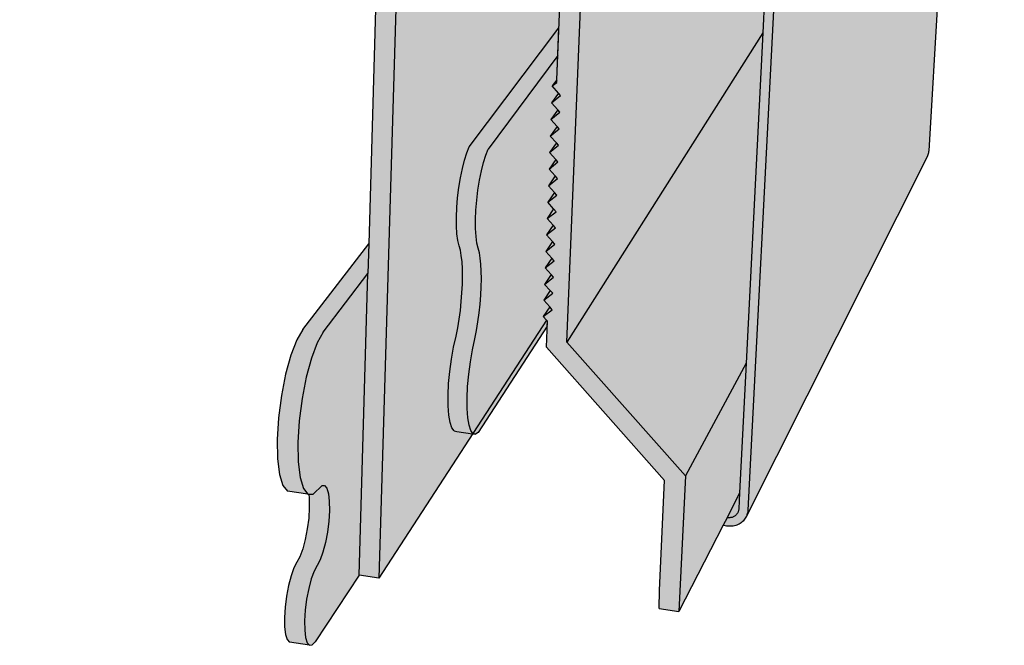
# Model space of a CAD drawing. Units: inches. Extents: x 68.2 to 105.1, y 68.1 to 138.3.
# Drawn here: x 88.5 to 105.1, y 68.1 to 78.6 of the extents above; entities that cross this region are included whole.
import ezdxf

# ---------------------------------------------------------------- set-up
doc = ezdxf.new("R2010")
doc.units = ezdxf.units.IN
doc.header["$MEASUREMENT"] = 0
for name, color, linetype in [('100 STATIC CONTENTS', 7, 'Continuous'), ('200 _____', 7, 'Continuous'), ('220     PVC SENTINEL Membrane', 7, 'Continuous')]:
    doc.layers.add(name, color=color, linetype=linetype)

msp = doc.modelspace()

# ---------------------------------------------------------------- hatches: boundary and pattern name
at = {"layer": '200 _____'}
h = msp.add_hatch(color=253, dxfattribs=at)
h.dxf.hatch_style = 1
h.paths.add_polyline_path([(101.938, 95.678), (101.926, 95.684), (101.913, 95.689), (101.9, 95.694), (101.886, 95.698), (101.873, 95.7), (101.859, 95.702), (101.845, 95.703), (94.189, 96.063), (94.172, 96.064), (94.156, 96.063), (94.139, 96.061), (94.123, 96.058), (94.107, 96.053), (94.092, 96.048), (94.077, 96.042), (94.062, 96.035), (94.048, 96.026), (94.034, 96.017), (94.021, 96.007), (94.009, 95.996), (93.997, 95.984), (93.986, 95.971), (93.976, 95.958), (93.967, 95.944), (93.959, 95.929), (93.952, 95.914), (93.946, 95.899), (93.94, 95.883), (93.936, 95.866), (93.933, 95.85), (93.931, 95.833), (93.93, 95.816), (93.93, 95.799), (93.931, 95.782), (93.933, 95.765), (93.936, 95.748), (93.94, 95.732), (93.946, 95.715), (93.952, 95.7), (93.959, 95.684), (93.967, 95.669), (93.977, 95.655), (93.986, 95.641), (93.997, 95.628), (94.009, 95.616), (94.021, 95.604), (94.034, 95.594), (94.048, 95.584), (94.961, 94.52), (95.036, 94.433), (95.172, 94.506), (94.13, 95.72), (94.185, 95.909), (94.503, 95.894), (97.496, 95.751), (101.837, 95.544), (101.888, 95.488), (101.885, 95.428), (101.882, 95.37), (101.615, 90.087), (101.6, 89.793), (101.281, 83.484), (101.125, 80.4), (101.025, 78.42), (100.744, 72.857), (100.633, 70.672), (100.618, 70.378), (100.6, 70.333), (100.572, 70.297), (100.534, 70.271), (100.49, 70.256), (100.419, 70.251), (100.355, 70.128), (100.371, 70.123), (100.393, 70.118), (100.415, 70.114), (100.437, 70.111), (100.46, 70.11), (100.482, 70.11), (100.504, 70.112), (100.526, 70.115), (100.547, 70.119), (100.568, 70.125), (100.588, 70.131), (100.607, 70.14), (100.626, 70.149), (100.644, 70.16), (100.661, 70.171), (100.677, 70.184), (100.692, 70.198), (100.706, 70.213), (100.719, 70.229), (100.73, 70.246), (100.74, 70.263), (100.749, 70.282), (100.757, 70.301), (100.763, 70.32), (100.768, 70.34), (100.771, 70.36), (100.773, 70.381), (102.054, 95.473), (102.054, 95.487), (102.054, 95.501), (102.052, 95.514), (102.05, 95.528), (102.047, 95.541), (102.043, 95.555), (102.038, 95.568), (102.032, 95.58), (102.026, 95.592), (102.019, 95.604), (102.011, 95.616), (102.002, 95.626), (101.993, 95.637), (101.983, 95.646), (101.973, 95.655), (101.962, 95.664), (101.95, 95.671)])
h.paths.add_polyline_path([(105.091, 97.574), (105.091, 97.586), (105.091, 97.597), (105.09, 97.609), (105.088, 97.62), (105.085, 97.631), (105.082, 97.642), (105.078, 97.653), (105.073, 97.663), (105.068, 97.673), (105.062, 97.683), (105.056, 97.692), (105.048, 97.701), (105.041, 97.71), (105.033, 97.718), (105.024, 97.725), (105.015, 97.732), (105.005, 97.738), (104.995, 97.744), (104.985, 97.749), (104.974, 97.753), (104.963, 97.757), (104.952, 97.76), (104.941, 97.762), (104.929, 97.763), (104.918, 97.764), (98.486, 98.011), (98.472, 98.011), (98.458, 98.01), (98.444, 98.008), (98.43, 98.006), (98.417, 98.002), (98.404, 97.997), (98.391, 97.992), (98.38, 97.987), (94.112, 96.055), (94.156, 96.064), (94.189, 96.063), (101.869, 95.702), (101.92, 95.688), (101.968, 95.661), (102.008, 95.622), (102.037, 95.575), (102.053, 95.521), (102.055, 95.482), (100.771, 70.356), (100.758, 70.299), (103.79, 76.334), (103.798, 76.35), (103.804, 76.366), (103.81, 76.383), (103.814, 76.4), (103.817, 76.417), (103.818, 76.435)])
h.paths.add_polyline_path([(97.496, 95.751), (94.503, 95.894), (94.13, 95.72), (95.172, 94.506)], flags=17)
h.paths.add_polyline_path([(94.503, 95.894), (94.185, 95.909), (94.13, 95.72)], flags=17)
h.paths.add_polyline_path([(100.619, 70.392), (100.62, 70.404), (100.633, 70.672), (100.422, 70.255), (100.434, 70.254), (100.447, 70.253), (100.459, 70.253), (100.471, 70.254), (100.483, 70.256), (100.495, 70.258), (100.506, 70.261), (100.518, 70.265), (100.528, 70.27), (100.539, 70.275), (100.549, 70.281), (100.558, 70.287), (100.567, 70.295), (100.575, 70.302), (100.583, 70.311), (100.59, 70.319), (100.596, 70.329), (100.602, 70.338), (100.607, 70.349), (100.611, 70.359), (100.614, 70.37), (100.617, 70.381)], flags=17)
h = msp.add_hatch(color=254, dxfattribs=at)
h.dxf.hatch_style = 1
h.paths.add_polyline_path([(97.565, 75.968), (97.528, 76.011), (97.414, 75.847)], flags=17)
h.paths.add_polyline_path([(97.576, 76.248), (97.539, 76.29), (97.425, 76.127)], flags=17)
h.paths.add_polyline_path([(97.587, 76.529), (97.55, 76.569), (97.435, 76.407)], flags=17)
h.paths.add_polyline_path([(97.598, 76.803), (97.562, 76.844), (97.446, 76.681)], flags=17)
h.paths.add_polyline_path([(97.609, 77.085), (97.574, 77.125), (97.457, 76.962)], flags=17)
h.paths.add_polyline_path([(97.621, 77.367), (97.586, 77.406), (97.468, 77.244)], flags=17)
h.paths.add_polyline_path([(97.555, 77.588), (97.557, 77.633), (97.479, 77.527)], flags=17)
h.paths.add_polyline_path([(97.478, 73.759), (97.436, 73.807), (97.328, 73.642)], flags=17)
h.paths.add_polyline_path([(97.489, 74.035), (97.447, 74.081), (97.339, 73.917)], flags=17)
h.paths.add_polyline_path([(97.5, 74.305), (97.459, 74.352), (97.349, 74.186)], flags=17)
h.paths.add_polyline_path([(97.511, 74.582), (97.47, 74.628), (97.36, 74.463)], flags=17)
h.paths.add_polyline_path([(97.522, 74.86), (97.482, 74.905), (97.371, 74.74)], flags=17)
h.paths.add_polyline_path([(97.533, 75.138), (97.493, 75.182), (97.381, 75.018)], flags=17)
h.paths.add_polyline_path([(97.543, 75.41), (97.502, 75.456), (97.392, 75.296)], flags=17)
h.paths.add_polyline_path([(97.554, 75.689), (97.516, 75.732), (97.403, 75.568)], flags=17)
h.paths.add_polyline_path([(94.029, 89.183), (94.013, 89.201), (93.861, 89.063)], flags=17)
h.paths.add_polyline_path([(93.717, 89.223), (93.566, 89.085), (93.734, 89.205)], flags=17)
h.paths.add_polyline_path([(93.44, 89.226), (93.422, 89.246), (93.271, 89.107)], flags=17)
h.paths.add_polyline_path([(95.8, 89.053), (95.787, 89.068), (95.639, 88.928)], flags=17)
h.paths.add_polyline_path([(95.505, 89.078), (95.494, 89.09), (95.34, 88.95)], flags=17)
h.paths.add_polyline_path([(95.207, 89.099), (95.195, 89.112), (95.041, 88.973)], flags=17)
h.paths.add_polyline_path([(94.909, 89.12), (94.896, 89.135), (94.743, 88.996)], flags=17)
h.paths.add_polyline_path([(94.613, 89.142), (94.599, 89.157), (94.446, 89.018)], flags=17)
h.paths.add_polyline_path([(94.324, 89.162), (94.309, 89.179), (94.157, 89.04)], flags=17)
h.paths.add_polyline_path([(96.697, 88.992), (96.691, 89), (96.534, 88.86)], flags=17)
h.paths.add_polyline_path([(96.396, 89.014), (96.389, 89.022), (96.233, 88.883)], flags=17)
h.paths.add_polyline_path([(96.096, 89.035), (96.087, 89.045), (95.932, 88.905)], flags=17)
h.paths.add_polyline_path([(97.294, 88.95), (97.29, 88.955), (97.132, 88.814)], flags=17)
h.paths.add_polyline_path([(96.999, 88.971), (96.994, 88.977), (96.837, 88.837)], flags=17)
h.paths.add_polyline_path([(94.108, 93.936), (94.062, 93.908), (94.069, 93.884), (94.338, 93.266), (94.299, 93.207), (92.666, 93.303), (92.659, 92.99), (97.094, 92.724), (97.1, 92.723), (97.162, 92.72), (97.288, 92.712), (97.483, 92.7), (97.533, 92.697), (97.577, 92.69), (97.633, 92.681), (97.629, 92.679), (97.69, 92.661), (97.767, 92.626), (97.84, 92.582), (97.906, 92.529), (97.965, 92.467), (98.016, 92.398), (98.058, 92.324), (98.089, 92.245), (98.111, 92.162), (98.121, 92.078), (98.121, 92.015), (98.032, 89.752), (98.022, 89.68), (98.002, 89.603), (97.972, 89.53), (97.933, 89.462), (97.885, 89.399), (97.83, 89.343), (97.768, 89.295), (97.701, 89.255), (97.628, 89.225), (97.552, 89.203), (97.474, 89.192), (97.401, 89.19), (92.979, 89.519), (92.943, 89.551), (92.916, 89.621), (92.806, 89.719), (92.699, 89.758), (92.602, 89.747), (92.52, 89.698), (92.463, 89.621), (92.436, 89.527), (92.448, 89.426), (92.504, 89.329), (92.614, 89.247), (92.686, 89.226), (92.949, 89.207), (93.2, 89.188), (93.271, 89.107), (93.422, 89.246), (93.566, 89.085), (93.717, 89.223), (93.861, 89.063), (94.013, 89.201), (94.157, 89.04), (94.309, 89.179), (94.446, 89.018), (94.599, 89.157), (94.743, 88.996), (94.896, 89.135), (95.041, 88.973), (95.195, 89.112), (95.34, 88.95), (95.494, 89.09), (95.639, 88.928), (95.787, 89.068), (95.932, 88.905), (96.087, 89.045), (96.233, 88.883), (96.389, 89.022), (96.534, 88.86), (96.691, 89), (96.697, 88.992), (96.837, 88.837), (96.994, 88.977), (97.132, 88.814), (97.29, 88.955), (97.436, 88.791), (97.515, 88.862), (97.796, 88.84), (97.957, 88.828), (97.994, 88.787), (97.991, 88.709), (97.967, 88.089), (97.557, 77.633), (97.555, 77.588), (97.479, 77.527), (97.586, 77.406), (97.621, 77.367), (97.468, 77.244), (97.574, 77.125), (97.609, 77.085), (97.457, 76.962), (97.562, 76.844), (97.598, 76.803), (97.446, 76.681), (97.55, 76.569), (97.587, 76.529), (97.435, 76.407), (97.539, 76.29), (97.576, 76.248), (97.425, 76.127), (97.528, 76.011), (97.565, 75.968), (97.414, 75.847), (97.516, 75.732), (97.554, 75.689), (97.403, 75.568), (97.502, 75.456), (97.543, 75.41), (97.392, 75.296), (97.493, 75.182), (97.533, 75.138), (97.381, 75.018), (97.482, 74.905), (97.522, 74.86), (97.371, 74.74), (97.47, 74.628), (97.511, 74.582), (97.36, 74.463), (97.459, 74.352), (97.5, 74.305), (97.349, 74.186), (97.447, 74.081), (97.489, 74.035), (97.339, 73.917), (97.436, 73.807), (97.478, 73.759), (97.328, 73.642), (97.382, 73.58), (97.398, 73.563), (97.381, 73.13), (99.371, 70.881), (99.285, 69.034), (99.279, 68.727), (99.613, 68.675), (99.721, 70.963), (97.727, 73.213), (97.96, 79.003), (97.998, 79.008), (99.933, 78.785), (99.943, 78.784), (99.953, 78.784), (99.963, 78.784), (99.973, 78.785), (99.983, 78.787), (99.993, 78.789), (100.002, 78.792), (100.012, 78.795), (100.02, 78.799), (100.029, 78.804), (100.037, 78.809), (100.045, 78.815), (100.052, 78.821), (100.059, 78.827), (100.066, 78.834), (100.072, 78.842), (100.077, 78.85), (100.082, 78.858), (100.086, 78.867), (100.09, 78.875), (100.093, 78.885), (100.095, 78.894), (100.097, 78.903), (100.098, 78.913), (100.099, 78.923), (100.098, 78.932), (100.098, 78.942), (100.096, 78.952), (100.094, 78.962), (100.091, 78.971), (100.088, 78.981), (100.084, 78.99), (100.079, 78.999), (100.074, 79.008), (100.068, 79.016), (100.062, 79.024), (100.055, 79.032), (100.048, 79.04), (100.041, 79.046), (100.032, 79.053), (100.024, 79.059), (100.015, 79.065), (100.006, 79.07), (99.997, 79.074), (99.987, 79.078), (99.977, 79.081), (99.967, 79.084), (99.957, 79.086), (99.947, 79.087), (98.114, 79.296), (98.411, 86.592), (98.405, 86.623), (98.237, 86.802), (98.487, 93.024), (98.45, 93.065)])
h.paths.add_polyline_path([(101.885, 95.428), (101.888, 95.488), (101.837, 95.544), (97.496, 95.751), (95.172, 94.506), (95.036, 94.433), (94.108, 93.936), (98.45, 93.065)])
h.paths.add_polyline_path([(94.059, 93.906), (94.108, 93.936), (95.036, 94.433), (94.961, 94.52), (92.666, 93.303), (94.299, 93.207), (94.338, 93.266)])
h.paths.add_polyline_path([(101.882, 95.37), (101.885, 95.428), (98.45, 93.065), (98.487, 93.024), (98.238, 86.825), (98.244, 86.795), (101.615, 90.087)])
h.paths.add_polyline_path([(98.121, 92.015), (98.121, 92.057), (98.118, 92.099), (98.113, 92.141), (98.105, 92.183), (98.095, 92.224), (98.081, 92.265), (98.066, 92.304), (98.047, 92.343), (98.027, 92.38), (98.003, 92.416), (97.978, 92.45), (97.951, 92.483), (97.921, 92.513), (97.89, 92.542), (97.857, 92.569), (97.822, 92.593), (97.786, 92.615), (97.748, 92.635), (97.709, 92.652), (97.67, 92.667), (97.629, 92.679), (92.979, 89.519), (97.375, 89.192), (97.415, 89.19), (97.454, 89.191), (97.494, 89.194), (97.533, 89.2), (97.571, 89.209), (97.609, 89.219), (97.646, 89.232), (97.683, 89.248), (97.718, 89.265), (97.751, 89.285), (97.784, 89.307), (97.815, 89.331), (97.844, 89.357), (97.871, 89.385), (97.897, 89.415), (97.921, 89.446), (97.942, 89.479), (97.962, 89.513), (97.979, 89.549), (97.994, 89.585), (98.007, 89.623), (98.017, 89.661), (98.025, 89.7), (98.03, 89.739), (98.033, 89.779)], flags=17)
h.paths.add_polyline_path([(97.629, 92.679), (97.588, 92.688), (97.547, 92.695), (97.505, 92.699), (97.483, 92.7), (97.288, 92.712), (97.162, 92.72), (97.094, 92.724), (96.54, 92.357), (92.593, 89.746), (92.699, 89.758), (92.806, 89.719), (92.916, 89.621), (92.943, 89.551), (92.979, 89.519)], flags=17)
h.paths.add_polyline_path([(101.6, 89.793), (101.615, 90.087), (98.244, 86.795), (98.405, 86.623)])
h.paths.add_polyline_path([(101.6, 89.793), (98.405, 86.623), (98.411, 86.592), (98.114, 79.296), (101.281, 83.484)])
h.paths.add_polyline_path([(99.663, 85.562), (99.706, 85.432), (99.728, 85.272), (100.129, 85.236), (100.267, 84.983), (100.226, 84.116), (100.047, 83.488), (99.562, 83.535), (99.503, 83.369), (99.437, 83.254), (99.373, 83.217), (99.224, 83.231), (99.168, 83.276), (99.123, 83.4), (99.093, 83.595), (99.08, 83.849), (99.085, 84.144), (99.107, 84.459), (99.146, 84.772), (99.198, 85.061), (99.26, 85.305), (99.328, 85.488), (99.395, 85.598), (99.459, 85.627), (99.608, 85.614)], flags=16)
h.paths.add_polyline_path([(101.125, 80.4), (101.281, 83.484), (98.114, 79.296), (99.975, 79.084), (100.03, 79.058), (100.074, 79.013), (100.098, 78.957), (100.099, 78.886)])
h.paths.add_polyline_path([(101.025, 78.42), (101.125, 80.4), (100.092, 78.875), (100.065, 78.829), (100.017, 78.795), (99.964, 78.782), (99.933, 78.785), (97.998, 79.008), (97.968, 79.004), (97.959, 78.976), (97.727, 73.213)])
h.paths.add_polyline_path([(101.025, 78.42), (97.727, 73.213), (99.721, 70.963), (100.744, 72.857)])
h.paths.add_polyline_path([(100.633, 70.672), (100.744, 72.857), (99.721, 70.963), (99.613, 68.675), (100.355, 70.128), (100.422, 70.255)])
at = {"layer": '220     PVC SENTINEL Membrane', "true_color": 0xffffff}
h = msp.add_hatch(color=7, dxfattribs=at)
h.dxf.hatch_style = 1
h.paths.add_polyline_path([(97.967, 88.089), (95.044, 85.447), (94.557, 69.237), (97.382, 73.58), (97.328, 73.642), (97.436, 73.807), (97.339, 73.917), (97.447, 74.081), (97.349, 74.186), (97.459, 74.352), (97.36, 74.463), (97.47, 74.628), (97.371, 74.74), (97.482, 74.905), (97.381, 75.018), (97.493, 75.182), (97.392, 75.296), (97.502, 75.456), (97.403, 75.568), (97.516, 75.732), (97.414, 75.847), (97.528, 76.011), (97.425, 76.127), (97.539, 76.29), (97.435, 76.407), (97.55, 76.569), (97.446, 76.681), (97.562, 76.844), (97.457, 76.962), (97.574, 77.125), (97.468, 77.244), (97.586, 77.406), (97.479, 77.527), (97.557, 77.633)])
h.paths.add_polyline_path([(97.967, 88.089), (97.991, 88.709), (96.457, 87.364), (96.355, 87.324), (96.217, 87.29), (96.049, 87.263), (95.856, 87.245), (95.647, 87.236), (95.43, 87.237), (95.212, 87.247), (95.004, 87.267), (94.813, 87.294), (94.646, 87.33), (94.51, 87.371), (94.411, 87.416), (94.321, 87.446), (94.217, 87.475), (94.099, 87.5), (93.97, 87.522), (93.83, 87.54), (93.684, 87.554), (93.532, 87.564), (93.378, 87.57), (93.223, 87.572), (93.07, 87.569), (92.922, 87.562), (92.78, 87.55), (92.619, 87.538), (92.449, 87.533), (92.275, 87.535), (92.102, 87.543), (91.937, 87.558), (91.785, 87.579), (91.65, 87.605), (91.536, 87.636), (91.447, 87.67), (91.354, 87.725), (91.352, 87.783), (91.358, 88.108), (92.949, 89.207), (92.686, 89.226), (92.614, 89.247), (92.504, 89.329), (92.448, 89.426), (92.436, 89.527), (92.463, 89.621), (92.52, 89.698), (96.54, 92.357), (85.085, 93.063), (71.934, 87.534), (95.044, 85.447)])
h.paths.add_polyline_path([(95.044, 85.447), (71.934, 87.534), (71.948, 87.217), (94.685, 85.132), (94.389, 74.871), (94.374, 74.37), (94.227, 69.289), (94.557, 69.237)])
at = {"layer": '220     PVC SENTINEL Membrane', "true_color": 0xf0f0f0}
h = msp.add_hatch(color=7, dxfattribs=at)
h.dxf.hatch_style = 1
h.paths.add_polyline_path([(97.528, 76.011), (97.425, 76.127), (97.539, 76.29), (97.435, 76.407), (97.55, 76.569), (97.446, 76.681), (97.562, 76.844), (97.457, 76.962), (97.574, 77.125), (97.468, 77.244), (97.586, 77.406), (97.479, 77.527), (97.557, 77.633), (97.573, 78.038), (96.403, 76.463), (96.362, 76.361), (96.323, 76.238), (96.287, 76.096), (96.255, 75.939), (96.229, 75.774), (96.208, 75.605), (96.194, 75.437), (96.187, 75.276), (96.188, 75.126), (96.196, 74.994), (96.21, 74.882), (96.232, 74.794), (96.252, 74.719), (96.267, 74.629), (96.279, 74.525), (96.285, 74.408), (96.287, 74.28), (96.285, 74.143), (96.277, 74.001), (96.266, 73.853), (96.25, 73.704), (96.229, 73.555), (96.206, 73.409), (96.178, 73.267), (96.136, 73.081), (96.101, 72.881), (96.073, 72.674), (96.054, 72.468), (96.045, 72.271), (96.046, 72.093), (96.057, 71.938), (96.078, 71.814), (96.107, 71.724), (96.144, 71.674), (96.187, 71.663), (96.234, 71.692), (97.394, 73.482), (97.398, 73.563), (97.382, 73.58), (97.328, 73.642), (97.436, 73.807), (97.339, 73.917), (97.447, 74.081), (97.349, 74.186), (97.459, 74.352), (97.36, 74.463), (97.47, 74.628), (97.371, 74.74), (97.482, 74.905), (97.381, 75.018), (97.493, 75.182), (97.392, 75.296), (97.502, 75.456), (97.403, 75.568), (97.516, 75.732), (97.414, 75.847)])
h.paths.add_polyline_path([(96.362, 76.361), (96.403, 76.463), (97.573, 78.038), (97.591, 78.504), (96.083, 76.503), (96.042, 76.402), (96.002, 76.279), (95.966, 76.137), (95.934, 75.981), (95.907, 75.815), (95.886, 75.646), (95.872, 75.479), (95.866, 75.318), (95.866, 75.169), (95.875, 75.036), (95.89, 74.924), (95.912, 74.837), (95.932, 74.762), (95.948, 74.672), (95.96, 74.567), (95.967, 74.45), (95.969, 74.323), (95.966, 74.187), (95.959, 74.044), (95.948, 73.897), (95.932, 73.748), (95.911, 73.599), (95.887, 73.453), (95.86, 73.312), (95.818, 73.126), (95.782, 72.926), (95.754, 72.719), (95.735, 72.513), (95.727, 72.317), (95.728, 72.138), (95.739, 71.984), (95.76, 71.86), (95.79, 71.771), (95.828, 71.72), (95.871, 71.709), (96.148, 71.668), (96.107, 71.724), (96.078, 71.814), (96.057, 71.938), (96.046, 72.093), (96.045, 72.271), (96.054, 72.468), (96.073, 72.674), (96.101, 72.881), (96.136, 73.081), (96.178, 73.267), (96.206, 73.409), (96.229, 73.555), (96.25, 73.704), (96.266, 73.853), (96.277, 74.001), (96.285, 74.143), (96.287, 74.28), (96.285, 74.408), (96.279, 74.525), (96.267, 74.629), (96.252, 74.719), (96.232, 74.794), (96.21, 74.882), (96.196, 74.994), (96.188, 75.126), (96.187, 75.276), (96.194, 75.437), (96.208, 75.605), (96.229, 75.774), (96.255, 75.939), (96.287, 76.096), (96.323, 76.238)])
at = {"layer": '220     PVC SENTINEL Membrane'}
h = msp.add_hatch(color=251, dxfattribs=at)
h.dxf.hatch_style = 1
h.paths.add_polyline_path([(94.374, 74.37), (93.623, 73.378), (93.522, 73.2), (93.424, 72.942), (93.337, 72.622), (93.267, 72.261), (93.219, 71.885), (93.197, 71.521), (93.202, 71.196), (93.233, 70.931), (93.289, 70.745), (93.365, 70.65), (93.379, 70.65), (93.455, 70.651), (93.603, 70.797), (93.647, 70.797), (93.684, 70.75), (93.71, 70.66), (93.725, 70.531), (93.727, 70.373), (93.716, 70.197), (93.693, 70.014), (93.659, 69.837), (93.617, 69.677), (93.569, 69.546), (93.519, 69.451), (93.469, 69.356), (93.421, 69.223), (93.378, 69.061), (93.344, 68.882), (93.32, 68.697), (93.31, 68.519), (93.312, 68.362), (93.327, 68.235), (93.354, 68.148), (93.392, 68.106), (93.436, 68.112), (93.485, 68.165), (94.227, 69.289)])
h.paths.add_polyline_path([(93.337, 72.622), (93.424, 72.942), (93.522, 73.2), (93.623, 73.378), (94.374, 74.37), (94.389, 74.871), (93.28, 73.427), (93.177, 73.249), (93.078, 72.991), (92.99, 72.671), (92.92, 72.311), (92.872, 71.936), (92.85, 71.573), (92.856, 71.247), (92.888, 70.983), (92.945, 70.797), (93.022, 70.702), (93.365, 70.65), (93.289, 70.745), (93.233, 70.931), (93.202, 71.196), (93.197, 71.521), (93.219, 71.885), (93.267, 72.261)])
h.paths.add_polyline_path([(93.716, 70.197), (93.727, 70.373), (93.725, 70.531), (93.71, 70.66), (93.684, 70.75), (93.647, 70.797), (93.603, 70.797), (93.455, 70.651), (93.379, 70.65), (93.387, 70.582), (93.389, 70.425), (93.378, 70.249), (93.355, 70.066), (93.321, 69.889), (93.279, 69.73), (93.231, 69.598), (93.18, 69.504), (93.519, 69.451), (93.569, 69.546), (93.617, 69.677), (93.659, 69.837), (93.693, 70.014)])
h.paths.add_polyline_path([(93.378, 69.061), (93.421, 69.223), (93.469, 69.356), (93.519, 69.451), (93.18, 69.504), (93.129, 69.409), (93.081, 69.277), (93.038, 69.115), (93.003, 68.936), (92.98, 68.751), (92.969, 68.574), (92.972, 68.417), (92.987, 68.29), (93.015, 68.203), (93.053, 68.161), (93.392, 68.106), (93.354, 68.148), (93.327, 68.235), (93.312, 68.362), (93.31, 68.519), (93.32, 68.697), (93.344, 68.882)])

# ---------------------------------------------------------------- linework, layer by layer
at = {"layer": '100 STATIC CONTENTS'}
for p, q in [((105.091, 97.574), (103.818, 76.435)), ((102.054, 95.473), (100.773, 70.381)), ((97.557, 77.633), (97.967, 88.089)), ((101.125, 80.4), (101.025, 78.42)), ((101.125, 80.4), (101.025, 78.42)), ((97.727, 73.213), (97.959, 78.976)), ((101.025, 78.42), (97.727, 73.213)), ((101.025, 78.42), (100.744, 72.857)), ((101.025, 78.42), (100.744, 72.857)), ((97.557, 77.633), (97.479, 77.527)), ((97.555, 77.588), (97.557, 77.633)), ((97.479, 77.527), (97.555, 77.588)), ((97.586, 77.406), (97.479, 77.527)), ((97.586, 77.406), (97.468, 77.244)), ((97.468, 77.244), (97.621, 77.367)), ((97.621, 77.367), (97.586, 77.406)), ((97.574, 77.125), (97.457, 76.962)), ((97.574, 77.125), (97.468, 77.244)), ((97.609, 77.085), (97.574, 77.125)), ((97.457, 76.962), (97.609, 77.085)), ((97.562, 76.844), (97.457, 76.962)), ((97.562, 76.844), (97.446, 76.681)), ((97.446, 76.681), (97.598, 76.803)), ((97.598, 76.803), (97.562, 76.844)), ((97.55, 76.569), (97.446, 76.681)), ((97.55, 76.569), (97.435, 76.407)), ((97.435, 76.407), (97.587, 76.529)), ((97.587, 76.529), (97.55, 76.569)), ((103.818, 76.435), (103.817, 76.417)), ((97.539, 76.29), (97.425, 76.127)), ((97.539, 76.29), (97.435, 76.407)), ((97.576, 76.248), (97.539, 76.29)), ((103.79, 76.334), (100.749, 70.282)), ((103.798, 76.35), (103.79, 76.334)), ((103.804, 76.366), (103.798, 76.35)), ((103.81, 76.383), (103.804, 76.366)), ((103.814, 76.4), (103.81, 76.383)), ((103.817, 76.417), (103.814, 76.4)), ((97.425, 76.127), (97.576, 76.248)), ((97.528, 76.011), (97.425, 76.127)), ((97.528, 76.011), (97.414, 75.847)), ((97.414, 75.847), (97.565, 75.968)), ((97.565, 75.968), (97.528, 76.011)), ((97.516, 75.732), (97.414, 75.847)), ((97.516, 75.732), (97.403, 75.568)), ((97.403, 75.568), (97.554, 75.689)), ((97.554, 75.689), (97.516, 75.732)), ((97.502, 75.456), (97.392, 75.296)), ((97.502, 75.456), (97.403, 75.568)), ((97.543, 75.41), (97.502, 75.456)), ((97.392, 75.296), (97.543, 75.41)), ((97.493, 75.182), (97.392, 75.296)), ((97.493, 75.182), (97.381, 75.018)), ((97.381, 75.018), (97.533, 75.138)), ((97.533, 75.138), (97.493, 75.182)), ((97.482, 74.905), (97.381, 75.018)), ((97.482, 74.905), (97.371, 74.74)), ((97.371, 74.74), (97.522, 74.86)), ((97.522, 74.86), (97.482, 74.905)), ((97.47, 74.628), (97.36, 74.463)), ((97.47, 74.628), (97.371, 74.74)), ((97.511, 74.582), (97.47, 74.628)), ((97.36, 74.463), (97.511, 74.582)), ((97.459, 74.352), (97.36, 74.463)), ((97.459, 74.352), (97.349, 74.186)), ((97.349, 74.186), (97.5, 74.305)), ((97.5, 74.305), (97.459, 74.352)), ((97.447, 74.081), (97.349, 74.186)), ((97.447, 74.081), (97.339, 73.917)), ((97.339, 73.917), (97.489, 74.035)), ((97.489, 74.035), (97.447, 74.081)), ((97.436, 73.807), (97.328, 73.642)), ((97.436, 73.807), (97.339, 73.917)), ((97.478, 73.759), (97.436, 73.807)), ((97.328, 73.642), (97.478, 73.759)), ((97.382, 73.58), (97.328, 73.642)), ((97.381, 73.13), (97.398, 73.563)), ((97.398, 73.563), (97.382, 73.58)), ((99.371, 70.881), (97.381, 73.13)), ((97.727, 73.213), (99.721, 70.963)), ((100.744, 72.857), (99.721, 70.963)), ((100.744, 72.857), (100.633, 70.672)), ((100.744, 72.857), (100.633, 70.672)), ((99.721, 70.963), (99.613, 68.675)), ((99.285, 69.034), (99.371, 70.881)), ((100.633, 70.672), (100.422, 70.255)), ((100.633, 70.672), (100.422, 70.255)), ((100.633, 70.672), (100.62, 70.404)), ((100.567, 70.295), (100.558, 70.287)), ((100.575, 70.302), (100.567, 70.295)), ((100.583, 70.311), (100.575, 70.302)), ((100.59, 70.319), (100.583, 70.311)), ((100.596, 70.329), (100.59, 70.319)), ((100.602, 70.338), (100.596, 70.329)), ((100.607, 70.349), (100.602, 70.338)), ((100.611, 70.359), (100.607, 70.349)), ((100.614, 70.37), (100.611, 70.359)), ((100.617, 70.381), (100.614, 70.37)), ((100.619, 70.392), (100.617, 70.381)), ((100.62, 70.404), (100.619, 70.392)), ((100.757, 70.301), (100.749, 70.282)), ((100.763, 70.32), (100.757, 70.301)), ((100.768, 70.34), (100.763, 70.32)), ((100.771, 70.36), (100.768, 70.34)), ((100.773, 70.381), (100.771, 70.36)), ((100.422, 70.255), (100.355, 70.128)), ((100.422, 70.255), (100.355, 70.128)), ((100.422, 70.255), (100.42, 70.256)), ((100.434, 70.254), (100.422, 70.255)), ((100.447, 70.253), (100.434, 70.254)), ((100.459, 70.253), (100.447, 70.253)), ((100.471, 70.254), (100.459, 70.253)), ((100.483, 70.256), (100.471, 70.254)), ((100.495, 70.258), (100.483, 70.256)), ((100.506, 70.261), (100.495, 70.258)), ((100.518, 70.265), (100.506, 70.261)), ((100.528, 70.27), (100.518, 70.265)), ((100.539, 70.275), (100.528, 70.27)), ((100.549, 70.281), (100.539, 70.275)), ((100.558, 70.287), (100.549, 70.281)), ((100.588, 70.131), (100.568, 70.125)), ((100.607, 70.14), (100.588, 70.131)), ((100.626, 70.149), (100.607, 70.14)), ((100.644, 70.16), (100.626, 70.149)), ((100.661, 70.171), (100.644, 70.16)), ((100.677, 70.184), (100.661, 70.171)), ((100.692, 70.198), (100.677, 70.184)), ((100.706, 70.213), (100.692, 70.198)), ((100.719, 70.229), (100.706, 70.213)), ((100.73, 70.246), (100.719, 70.229)), ((100.74, 70.263), (100.73, 70.246)), ((100.749, 70.282), (100.74, 70.263)), ((100.355, 70.128), (99.613, 68.675)), ((100.371, 70.123), (100.355, 70.128)), ((100.393, 70.118), (100.371, 70.123)), ((100.415, 70.114), (100.393, 70.118)), ((100.437, 70.111), (100.415, 70.114)), ((100.46, 70.11), (100.437, 70.111)), ((100.482, 70.11), (100.46, 70.11)), ((100.504, 70.112), (100.482, 70.11)), ((100.526, 70.115), (100.504, 70.112)), ((100.547, 70.119), (100.526, 70.115)), ((100.568, 70.125), (100.547, 70.119)), ((99.279, 68.727), (99.285, 69.034)), ((99.279, 68.727), (99.613, 68.675))]:
    msp.add_line(p, q, dxfattribs=at)
at = {"layer": '220     PVC SENTINEL Membrane'}
for p, q in [((97.557, 77.633), (97.967, 88.089)), ((95.044, 85.447), (94.557, 69.237)), ((94.685, 85.132), (94.389, 74.871)), ((96.083, 76.503), (97.591, 78.504)), ((97.557, 77.633), (97.591, 78.504)), ((97.573, 78.038), (96.403, 76.463)), ((97.557, 77.633), (97.479, 77.527)), ((97.557, 77.633), (97.479, 77.527)), ((97.557, 77.633), (97.479, 77.527)), ((97.586, 77.406), (97.479, 77.527)), ((97.586, 77.406), (97.479, 77.527)), ((97.586, 77.406), (97.479, 77.527)), ((97.586, 77.406), (97.468, 77.244)), ((97.586, 77.406), (97.468, 77.244)), ((97.586, 77.406), (97.468, 77.244)), ((97.574, 77.125), (97.457, 76.962)), ((97.574, 77.125), (97.457, 76.962)), ((97.574, 77.125), (97.457, 76.962)), ((97.574, 77.125), (97.468, 77.244)), ((97.574, 77.125), (97.468, 77.244)), ((97.574, 77.125), (97.468, 77.244)), ((97.562, 76.844), (97.457, 76.962)), ((97.562, 76.844), (97.457, 76.962)), ((97.562, 76.844), (97.457, 76.962)), ((97.562, 76.844), (97.446, 76.681)), ((97.562, 76.844), (97.446, 76.681)), ((97.562, 76.844), (97.446, 76.681)), ((97.55, 76.569), (97.446, 76.681)), ((97.55, 76.569), (97.446, 76.681)), ((97.55, 76.569), (97.446, 76.681)), ((96.042, 76.402), (96.083, 76.503)), ((96.362, 76.361), (96.403, 76.463)), ((97.55, 76.569), (97.435, 76.407)), ((97.55, 76.569), (97.435, 76.407)), ((97.55, 76.569), (97.435, 76.407)), ((95.966, 76.137), (96.002, 76.279)), ((96.002, 76.279), (96.042, 76.402)), ((96.323, 76.238), (96.362, 76.361)), ((97.539, 76.29), (97.425, 76.127)), ((97.539, 76.29), (97.425, 76.127)), ((97.539, 76.29), (97.425, 76.127)), ((97.539, 76.29), (97.435, 76.407)), ((97.539, 76.29), (97.435, 76.407)), ((97.539, 76.29), (97.435, 76.407)), ((95.934, 75.981), (95.966, 76.137)), ((96.287, 76.096), (96.323, 76.238)), ((97.528, 76.011), (97.425, 76.127)), ((97.528, 76.011), (97.425, 76.127)), ((97.528, 76.011), (97.425, 76.127)), ((95.907, 75.815), (95.934, 75.981)), ((96.229, 75.774), (96.255, 75.939)), ((96.255, 75.939), (96.287, 76.096)), ((97.528, 76.011), (97.414, 75.847)), ((97.528, 76.011), (97.414, 75.847)), ((97.528, 76.011), (97.414, 75.847)), ((95.886, 75.646), (95.907, 75.815)), ((96.208, 75.605), (96.229, 75.774)), ((97.516, 75.732), (97.414, 75.847)), ((97.516, 75.732), (97.414, 75.847)), ((97.516, 75.732), (97.414, 75.847)), ((95.872, 75.479), (95.886, 75.646)), ((96.194, 75.437), (96.208, 75.605)), ((97.516, 75.732), (97.403, 75.568)), ((97.516, 75.732), (97.403, 75.568)), ((97.516, 75.732), (97.403, 75.568)), ((95.866, 75.318), (95.872, 75.479)), ((96.187, 75.276), (96.194, 75.437)), ((97.502, 75.456), (97.392, 75.296)), ((97.502, 75.456), (97.392, 75.296)), ((97.502, 75.456), (97.392, 75.296)), ((97.502, 75.456), (97.403, 75.568)), ((97.502, 75.456), (97.403, 75.568)), ((97.502, 75.456), (97.403, 75.568)), ((95.866, 75.169), (95.866, 75.318)), ((96.188, 75.126), (96.187, 75.276)), ((97.493, 75.182), (97.392, 75.296)), ((97.493, 75.182), (97.392, 75.296)), ((97.493, 75.182), (97.392, 75.296)), ((95.875, 75.036), (95.866, 75.169)), ((96.196, 74.994), (96.188, 75.126)), ((97.493, 75.182), (97.381, 75.018)), ((97.493, 75.182), (97.381, 75.018)), ((97.493, 75.182), (97.381, 75.018)), ((95.89, 74.924), (95.875, 75.036)), ((96.21, 74.882), (96.196, 74.994)), ((97.482, 74.905), (97.381, 75.018)), ((97.482, 74.905), (97.381, 75.018)), ((97.482, 74.905), (97.381, 75.018)), ((93.28, 73.427), (94.389, 74.871)), ((94.389, 74.871), (94.374, 74.37)), ((94.389, 74.871), (94.374, 74.37)), ((95.912, 74.837), (95.89, 74.924)), ((95.932, 74.762), (95.912, 74.837)), ((96.232, 74.794), (96.21, 74.882)), ((96.252, 74.719), (96.232, 74.794)), ((97.482, 74.905), (97.371, 74.74)), ((97.482, 74.905), (97.371, 74.74)), ((97.482, 74.905), (97.371, 74.74)), ((95.948, 74.672), (95.932, 74.762)), ((95.96, 74.567), (95.948, 74.672)), ((96.267, 74.629), (96.252, 74.719)), ((96.279, 74.525), (96.267, 74.629)), ((97.47, 74.628), (97.36, 74.463)), ((97.47, 74.628), (97.36, 74.463)), ((97.47, 74.628), (97.36, 74.463)), ((97.47, 74.628), (97.371, 74.74)), ((97.47, 74.628), (97.371, 74.74)), ((97.47, 74.628), (97.371, 74.74)), ((95.967, 74.45), (95.96, 74.567)), ((95.969, 74.323), (95.967, 74.45)), ((96.285, 74.408), (96.279, 74.525)), ((97.459, 74.352), (97.36, 74.463)), ((97.459, 74.352), (97.36, 74.463)), ((97.459, 74.352), (97.36, 74.463)), ((93.623, 73.378), (94.374, 74.37)), ((94.227, 69.289), (94.374, 74.37)), ((94.227, 69.289), (94.374, 74.37)), ((95.966, 74.187), (95.969, 74.323)), ((96.287, 74.28), (96.285, 74.408)), ((96.285, 74.143), (96.287, 74.28)), ((97.459, 74.352), (97.349, 74.186)), ((97.459, 74.352), (97.349, 74.186)), ((97.459, 74.352), (97.349, 74.186)), ((95.959, 74.044), (95.966, 74.187)), ((96.277, 74.001), (96.285, 74.143)), ((97.447, 74.081), (97.349, 74.186)), ((97.447, 74.081), (97.349, 74.186)), ((97.447, 74.081), (97.349, 74.186)), ((95.948, 73.897), (95.959, 74.044)), ((96.266, 73.853), (96.277, 74.001)), ((97.447, 74.081), (97.339, 73.917)), ((97.447, 74.081), (97.339, 73.917)), ((97.447, 74.081), (97.339, 73.917)), ((95.932, 73.748), (95.948, 73.897)), ((96.25, 73.704), (96.266, 73.853)), ((97.436, 73.807), (97.328, 73.642)), ((97.436, 73.807), (97.328, 73.642)), ((97.436, 73.807), (97.328, 73.642)), ((97.436, 73.807), (97.339, 73.917)), ((97.436, 73.807), (97.339, 73.917)), ((97.436, 73.807), (97.339, 73.917)), ((95.911, 73.599), (95.932, 73.748)), ((96.229, 73.555), (96.25, 73.704)), ((97.382, 73.58), (97.328, 73.642)), ((97.382, 73.58), (97.328, 73.642)), ((97.382, 73.58), (97.328, 73.642)), ((97.382, 73.58), (94.557, 69.237)), ((95.86, 73.312), (95.887, 73.453)), ((95.887, 73.453), (95.911, 73.599)), ((96.206, 73.409), (96.229, 73.555)), ((97.394, 73.482), (96.234, 71.692)), ((97.398, 73.563), (97.382, 73.58)), ((97.394, 73.482), (97.398, 73.563)), ((93.28, 73.427), (93.177, 73.249)), ((93.623, 73.378), (93.522, 73.2)), ((95.818, 73.126), (95.86, 73.312)), ((96.178, 73.267), (96.206, 73.409)), ((93.177, 73.249), (93.078, 72.991)), ((93.522, 73.2), (93.424, 72.942)), ((95.782, 72.926), (95.818, 73.126)), ((96.136, 73.081), (96.178, 73.267)), ((93.078, 72.991), (92.99, 72.671)), ((96.101, 72.881), (96.136, 73.081)), ((93.424, 72.942), (93.337, 72.622)), ((95.754, 72.719), (95.782, 72.926)), ((96.073, 72.674), (96.101, 72.881)), ((92.99, 72.671), (92.92, 72.311)), ((93.337, 72.622), (93.267, 72.261)), ((95.735, 72.513), (95.754, 72.719)), ((96.054, 72.468), (96.073, 72.674)), ((95.727, 72.317), (95.735, 72.513)), ((96.045, 72.271), (96.054, 72.468)), ((92.92, 72.311), (92.872, 71.936)), ((95.728, 72.138), (95.727, 72.317)), ((93.267, 72.261), (93.219, 71.885)), ((95.739, 71.984), (95.728, 72.138)), ((96.046, 72.093), (96.045, 72.271)), ((95.76, 71.86), (95.739, 71.984)), ((96.057, 71.938), (96.046, 72.093)), ((92.872, 71.936), (92.85, 71.573)), ((93.219, 71.885), (93.197, 71.521)), ((95.79, 71.771), (95.76, 71.86)), ((96.078, 71.814), (96.057, 71.938)), ((96.107, 71.724), (96.078, 71.814)), ((95.828, 71.72), (95.79, 71.771)), ((95.828, 71.72), (95.871, 71.709)), ((95.871, 71.709), (96.139, 71.67)), ((96.144, 71.674), (96.107, 71.724)), ((96.139, 71.67), (96.187, 71.663)), ((96.187, 71.663), (96.144, 71.674)), ((96.234, 71.692), (96.187, 71.663)), ((92.85, 71.573), (92.856, 71.247)), ((93.197, 71.521), (93.202, 71.196)), ((92.856, 71.247), (92.888, 70.983)), ((93.202, 71.196), (93.233, 70.931)), ((92.888, 70.983), (92.945, 70.797)), ((92.945, 70.797), (93.022, 70.702)), ((93.233, 70.931), (93.289, 70.745)), ((93.603, 70.797), (93.455, 70.651)), ((93.603, 70.797), (93.647, 70.797)), ((93.647, 70.797), (93.684, 70.75)), ((93.365, 70.65), (93.022, 70.702)), ((93.289, 70.745), (93.365, 70.65)), ((93.365, 70.65), (93.379, 70.65)), ((93.379, 70.65), (93.455, 70.651)), ((93.379, 70.65), (93.387, 70.582)), ((93.684, 70.75), (93.71, 70.66)), ((93.71, 70.66), (93.725, 70.531)), ((93.387, 70.582), (93.389, 70.425)), ((93.725, 70.531), (93.727, 70.373)), ((93.389, 70.425), (93.378, 70.249)), ((93.727, 70.373), (93.716, 70.197)), ((93.378, 70.249), (93.355, 70.066)), ((93.716, 70.197), (93.693, 70.014)), ((93.355, 70.066), (93.321, 69.889)), ((93.693, 70.014), (93.659, 69.837)), ((93.321, 69.889), (93.279, 69.73)), ((93.659, 69.837), (93.617, 69.677)), ((93.279, 69.73), (93.231, 69.598)), ((93.617, 69.677), (93.569, 69.546)), ((93.18, 69.504), (93.129, 69.409)), ((93.231, 69.598), (93.18, 69.504)), ((93.569, 69.546), (93.519, 69.451)), ((93.129, 69.409), (93.081, 69.277)), ((93.469, 69.356), (93.421, 69.223)), ((93.519, 69.451), (93.469, 69.356)), ((93.081, 69.277), (93.038, 69.115)), ((93.421, 69.223), (93.378, 69.061)), ((94.227, 69.289), (93.485, 68.165)), ((94.557, 69.237), (94.227, 69.289)), ((93.038, 69.115), (93.003, 68.936)), ((93.378, 69.061), (93.344, 68.882)), ((93.003, 68.936), (92.98, 68.751)), ((93.344, 68.882), (93.32, 68.697)), ((92.98, 68.751), (92.969, 68.574)), ((93.32, 68.697), (93.31, 68.519)), ((92.969, 68.574), (92.972, 68.417)), ((93.31, 68.519), (93.312, 68.362)), ((92.972, 68.417), (92.987, 68.29)), ((93.312, 68.362), (93.327, 68.235)), ((92.987, 68.29), (93.015, 68.203)), ((93.015, 68.203), (93.053, 68.161)), ((93.392, 68.106), (93.053, 68.161)), ((93.327, 68.235), (93.354, 68.148)), ((93.354, 68.148), (93.392, 68.106)), ((93.436, 68.112), (93.485, 68.165)), ((93.392, 68.106), (93.436, 68.112))]:
    msp.add_line(p, q, dxfattribs=at)

doc.saveas('drawing.dxf')
